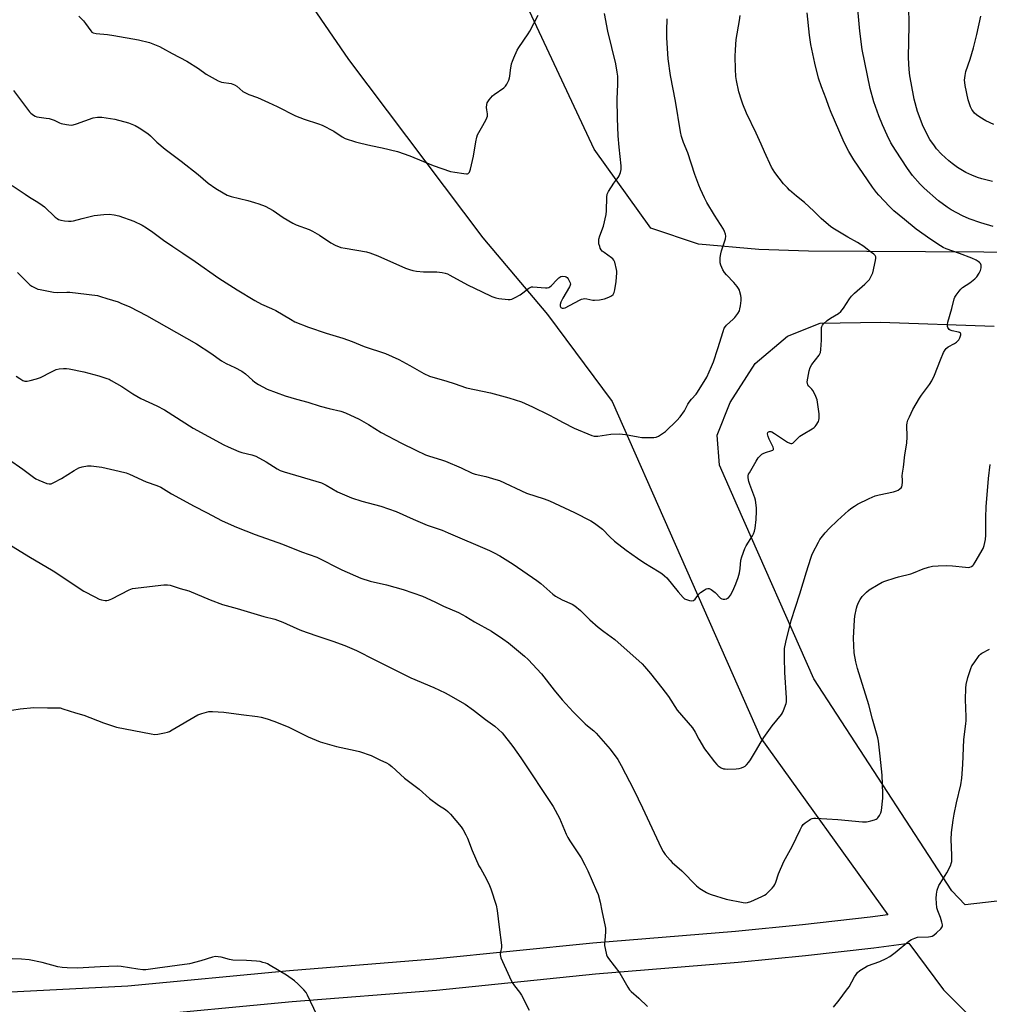
# Model space of a CAD drawing. Units: inches. Extents: x 1183769 to 1189769, y 525458 to 529459.
# Drawn here: x 1186720 to 1187180, y 528219 to 528687 of the extents above; entities that cross this region are included whole.
import ezdxf

# ---------------------------------------------------------------- set-up
doc = ezdxf.new("R2010")
doc.units = ezdxf.units.IN
doc.header["$MEASUREMENT"] = 0
doc.layers.add('NTRL-Farm Land', color=3, linetype='Continuous')
doc.layers.add('Undefined', color=1, linetype='Continuous')

msp = doc.modelspace()

# ---------------------------------------------------------------- linework, layer by layer
at = {"layer": 'NTRL-Farm Land'}
for points in [[(1187395.42, 528806.69), (1187447.78, 528683.08), (1187438.26, 528646.76), (1187430.86, 528632.74), (1187419.69, 528619.23), (1187387.11, 528600.18), (1187233.42, 528576.02), (1187094.56, 528576.85), (1187070.94, 528577.55), (1187042.29, 528580.18), (1187019.68, 528587.69), (1186992.72, 528625.23), (1186939.36, 528739.31)], [(1186676.77, 528781.56), (1186739.95, 528792.5), (1186760.57, 528794.44), (1186784.44, 528794.63), (1186803.19, 528789.92), (1186817.06, 528769.55), (1186840.45, 528719.94), (1186876.09, 528667.92), (1186939.86, 528583.12), (1186970.51, 528546.82), (1187001.2, 528505.52), (1187031.23, 528437.69), (1187071.91, 528345.63), (1187132.2, 528261.7), (1187123.77, 528260.61), (1187091.66, 528256.97), (1187059.8, 528253.71), (1186992.04, 528248.17), (1186916.47, 528240.57), (1186848.06, 528235.04), (1186771.2, 528227.78), (1186656.89, 528221.99)], [(1187188.15, 528268.63), (1187168.92, 528266.45), (1187162.54, 528273.13), (1187097.03, 528373.83), (1187060.84, 528455.76), (1187052.28, 528475.29), (1187051.14, 528489.43), (1187057.35, 528504.95), (1187069.13, 528523.46), (1187084.5, 528536.41), (1187100.07, 528542.58), (1187128.65, 528543.11), (1187182.75, 528541.19)]]:
    msp.add_lwpolyline(points, dxfattribs=at)
msp.add_polyline3d([(1186772.58, 528213.22, 0), (1186849.34, 528220.47, 0), (1186917.79, 528225.99, 0), (1186993.37, 528233.6, 0), (1187061.18, 528239.14, 0), (1187093.03, 528242.4, 0), (1187125.46, 528246.08, 0), (1187142.11, 528248.24, 0), (1187158.65, 528226.09, 0), (1187179.15, 528205.49, 0)], dxfattribs=at)
at = {"layer": 'Undefined'}
for points, elevation in [([(1187182.27, 528588.54), (1187176.35, 528590.25), (1187170.83, 528592.23), (1187167.68, 528593.59), (1187162.28, 528596.43), (1187160.31, 528597.71), (1187156.28, 528600.72), (1187149.4, 528606.71), (1187147.47, 528608.64), (1187143.88, 528612.75), (1187141.57, 528616.08), (1187135.82, 528624.8), (1187133.67, 528628.36), (1187131.87, 528631.91), (1187129.69, 528636.78), (1187127.91, 528641.17), (1187125.56, 528647.81), (1187123.83, 528654.11), (1187119.98, 528672.61), (1187118.9, 528681.32), (1187117.05, 528702.21)], 330), ([(1186718.24, 528517.53), (1186719.88, 528516.32), (1186721.36, 528515.43), (1186722.35, 528515.12), (1186723.38, 528515.08), (1186724.78, 528515.36), (1186727.85, 528516.19), (1186729.74, 528516.9), (1186734.94, 528519.6), (1186737.26, 528520.63), (1186738.64, 528520.97), (1186740.69, 528521.09), (1186742.17, 528521.09), (1186743.35, 528520.98), (1186750.36, 528519.49), (1186757.53, 528517.67), (1186761.22, 528516.44), (1186762.34, 528516.01), (1186763.38, 528515.5), (1186768.4, 528512.6), (1186769.89, 528511.67), (1186773.56, 528509.14), (1186777.34, 528506.92), (1186784.94, 528503.39), (1186788.65, 528501.52), (1186802.22, 528492.86), (1186816.77, 528484.95), (1186818.88, 528483.94), (1186823.98, 528481.72), (1186825.35, 528481.31), (1186830.07, 528480.16), (1186832, 528479.49), (1186836.94, 528476.84), (1186842.22, 528473.5), (1186843.64, 528472.72), (1186845.49, 528472.05), (1186863.27, 528466.75), (1186865.43, 528465.7), (1186870.76, 528462.52), (1186877.53, 528459.63), (1186882.36, 528458.14), (1186891.38, 528455.68), (1186898.72, 528453.15), (1186906.75, 528449.51), (1186913.35, 528446.79), (1186915.29, 528446.04), (1186920.47, 528444.31), (1186923.38, 528443.15), (1186942.93, 528434.71), (1186945.22, 528433.62), (1186947.97, 528432.11), (1186954.28, 528428.2), (1186965.55, 528420.52), (1186967.33, 528419.08), (1186973.15, 528413.9), (1186974.3, 528413.02), (1186977.59, 528411.23), (1186982.23, 528409.15), (1186983.49, 528408.4), (1186986.16, 528406.14), (1186990.7, 528401.73), (1186994.61, 528398.31), (1186997.31, 528396.16), (1187002.53, 528392.41), (1187015.48, 528380.95), (1187016.67, 528379.69), (1187019.48, 528376.34), (1187024.88, 528369.51), (1187027.96, 528365.34), (1187032.2, 528358.95), (1187039.47, 528350.48), (1187040.69, 528348.48), (1187042.41, 528345.09), (1187045.19, 528340.52), (1187046.22, 528339.08), (1187049.83, 528334.4), (1187050.95, 528333.03), (1187051.58, 528332.43), (1187053.05, 528331.49), (1187054.1, 528331.05), (1187054.94, 528330.94), (1187055.81, 528330.93), (1187060.2, 528331.06), (1187061.65, 528331.17), (1187062.73, 528331.47), (1187063.74, 528331.92), (1187064.45, 528332.34), (1187065.08, 528332.88), (1187066.2, 528334.12), (1187067.03, 528335.29), (1187069.86, 528340.07), (1187071.51, 528343.04), (1187073.31, 528345.88), (1187077.22, 528351.45), (1187081.64, 528356.89), (1187082.09, 528357.61), (1187082.58, 528358.68), (1187083.87, 528361.97), (1187084.08, 528362.81), (1187084.13, 528363.37), (1187084.09, 528364.8), (1187083.25, 528376.75), (1187083.06, 528383.71), (1187083.18, 528388.09), (1187083.67, 528391.2), (1187086.26, 528401.41), (1187090.42, 528414.07), (1187093.5, 528424.52), (1187095.61, 528431.03), (1187096.12, 528432.42), (1187096.61, 528433.51), (1187099.18, 528438.58), (1187099.91, 528439.88), (1187102.45, 528443.16), (1187104.3, 528445.07), (1187108.33, 528448.94), (1187113.49, 528453.64), (1187114.61, 528454.57), (1187116.31, 528455.74), (1187117.83, 528456.62), (1187123.36, 528459.36), (1187126.23, 528460.62), (1187128.1, 528461.17), (1187134.89, 528462.62), (1187136.31, 528463.02), (1187137.05, 528463.38), (1187137.95, 528463.98), (1187138.52, 528464.51), (1187138.8, 528464.94), (1187139.04, 528465.73), (1187139.22, 528467.16), (1187139.22, 528468.03), (1187139.05, 528470.12), (1187139.13, 528471.43), (1187139.58, 528474.32), (1187140.25, 528480.16), (1187141.14, 528485.65), (1187141.31, 528488.6), (1187141.25, 528494.2), (1187141.39, 528495.3), (1187141.75, 528496.57), (1187142.44, 528498.18), (1187144.09, 528501.61), (1187147.17, 528507.04), (1187148.14, 528508.48), (1187152.02, 528513.51), (1187153.14, 528515.25), (1187154.31, 528517.92), (1187157.14, 528525.25), (1187158.69, 528528.74), (1187159.36, 528530.03), (1187159.86, 528530.68), (1187160.87, 528531.48), (1187163.92, 528533.01), (1187164.87, 528533.64), (1187165.86, 528534.69), (1187166.45, 528535.7), (1187166.86, 528537.05), (1187166.84, 528537.54), (1187166.63, 528537.92), (1187166.25, 528538.18), (1187165.78, 528538.36), (1187162.79, 528539.03), (1187161.79, 528539.39), (1187161.35, 528539.68), (1187160.97, 528540.09), (1187160.67, 528540.56), (1187160.48, 528541.07), (1187160.45, 528541.84), (1187160.69, 528543.2), (1187162.62, 528549.64), (1187163.75, 528554.14), (1187164.04, 528554.94), (1187164.62, 528555.96), (1187166.01, 528557.9), (1187166.78, 528558.78), (1187167.72, 528559.51), (1187171.2, 528561.82), (1187173.46, 528563.68), (1187174.48, 528564.71), (1187175.6, 528566.39), (1187176.24, 528567.67), (1187176.54, 528568.98), (1187176.58, 528569.76), (1187176.51, 528570.26), (1187176.21, 528570.93), (1187175.75, 528571.51), (1187175.12, 528572), (1187174.12, 528572.53), (1187172.04, 528573.44), (1187166.16, 528575.74), (1187159.97, 528577.97), (1187158.49, 528578.64), (1187157.25, 528579.36), (1187152.65, 528582.31), (1187145.67, 528587.34), (1187140.03, 528591.83), (1187135.08, 528596.05), (1187133.02, 528597.99), (1187127.99, 528603.41), (1187126.83, 528604.75), (1187124.85, 528607.3), (1187116.07, 528620.24), (1187113.65, 528624.16), (1187112.68, 528625.93), (1187110.91, 528629.57), (1187105.23, 528642.62), (1187104.09, 528645.5), (1187102.91, 528649.1), (1187100.69, 528654.87), (1187099.31, 528659.03), (1187097.45, 528666.09), (1187095.55, 528674.96), (1187094.97, 528679.37), (1187093.93, 528689.97)], 328), ([(1187181.87, 528609.87), (1187176.76, 528611.25), (1187174.8, 528611.86), (1187172.06, 528612.92), (1187170.71, 528613.49), (1187169.18, 528614.27), (1187165.21, 528616.55), (1187162.7, 528618.43), (1187161.14, 528619.73), (1187157.73, 528622.97), (1187155.34, 528625.5), (1187154.28, 528626.84), (1187152.2, 528629.88), (1187149.03, 528636.11), (1187146.27, 528643.12), (1187144.69, 528649.04), (1187143.19, 528656.81), (1187142.65, 528660.17), (1187142.33, 528663.13), (1187142.1, 528665.78), (1187142.02, 528668.83), (1187142.28, 528684.13), (1187142.11, 528693.37)], 332), ([(1186718.9, 528566.63), (1186724.77, 528560.89), (1186725.7, 528560.22), (1186727.49, 528559.3), (1186728.55, 528558.87), (1186729.67, 528558.57), (1186735.95, 528557.39), (1186737.93, 528557.28), (1186742.25, 528557.42), (1186743.69, 528557.37), (1186747.7, 528556.93), (1186756.86, 528555.71), (1186758.26, 528555.36), (1186761.19, 528554.35), (1186766.61, 528552.71), (1186767.97, 528552.21), (1186772.14, 528550.36), (1186780.04, 528546.33), (1186803.78, 528532.91), (1186810.72, 528528.34), (1186815.67, 528524.83), (1186817.94, 528523.56), (1186822.04, 528521.66), (1186825.44, 528519.85), (1186827.08, 528518.62), (1186830.38, 528515.53), (1186831.53, 528514.57), (1186833.29, 528513.51), (1186837.43, 528511.29), (1186846.04, 528508.18), (1186851.39, 528506.49), (1186856.8, 528505.14), (1186862.62, 528503.23), (1186866.88, 528502.11), (1186872.34, 528500.84), (1186874.66, 528500.06), (1186881.16, 528497.1), (1186885.52, 528494.57), (1186891.58, 528490.77), (1186901.2, 528485.69), (1186907.97, 528482.28), (1186912.68, 528480.14), (1186914.58, 528479.42), (1186920.28, 528477.68), (1186922.05, 528477.06), (1186929.6, 528473.88), (1186934.78, 528471.38), (1186936.15, 528470.99), (1186941.27, 528469.83), (1186946.02, 528468.46), (1186947.68, 528467.9), (1186960.6, 528461.94), (1186969.03, 528459.19), (1186971.55, 528458.28), (1186983.31, 528452.77), (1186991.11, 528448.73), (1186992.86, 528447.65), (1186996.62, 528444.79), (1187000.2, 528441.18), (1187002.44, 528439.06), (1187007.89, 528434.87), (1187013.23, 528431.07), (1187016.33, 528429), (1187023.59, 528424.61), (1187024.8, 528423.81), (1187026.13, 528422.68), (1187027.16, 528421.64), (1187032.62, 528414.99), (1187034.93, 528412.34), (1187035.59, 528411.8), (1187036.09, 528411.54), (1187038.03, 528410.93), (1187039.12, 528410.77), (1187039.83, 528410.94), (1187040.61, 528411.66), (1187042.39, 528413.96), (1187043.18, 528414.81), (1187044.88, 528415.91), (1187045.91, 528416.43), (1187046.67, 528416.71), (1187047.4, 528416.71), (1187048.33, 528416.21), (1187050.12, 528414.73), (1187052.75, 528412.08), (1187053.42, 528411.68), (1187053.93, 528411.59), (1187054.74, 528411.63), (1187055.55, 528411.81), (1187056.06, 528412), (1187056.5, 528412.28), (1187057.04, 528412.87), (1187057.53, 528413.54), (1187058.62, 528415.49), (1187060.02, 528418.91), (1187061.06, 528421.94), (1187061.7, 528424.12), (1187062.06, 528426.08), (1187062.42, 528430.08), (1187062.86, 528431.76), (1187064.35, 528435.63), (1187064.94, 528436.98), (1187067.85, 528441.6), (1187068.39, 528442.6), (1187068.88, 528443.89), (1187069.16, 528445.32), (1187069.59, 528449.44), (1187069.86, 528453.4), (1187069.86, 528454.83), (1187069.7, 528456.3), (1187069.34, 528458.64), (1187069.04, 528459.77), (1187066.62, 528466.11), (1187066.17, 528467.49), (1187065.82, 528469.15), (1187065.84, 528470.17), (1187066.06, 528470.89), (1187066.43, 528471.65), (1187069.69, 528477.19), (1187070.63, 528478.63), (1187071.69, 528479.88), (1187072.29, 528480.41), (1187073.04, 528480.83), (1187074.14, 528481.25), (1187077.16, 528482.17), (1187077.58, 528482.39), (1187077.85, 528482.68), (1187077.89, 528483.08), (1187077.67, 528483.79), (1187075.88, 528487.5), (1187075.35, 528488.85), (1187075.06, 528490.14), (1187075.18, 528490.74), (1187075.55, 528491.08), (1187075.95, 528491.18), (1187076.63, 528491.13), (1187077.12, 528490.97), (1187078.4, 528490.25), (1187084.56, 528486.08), (1187085.6, 528485.63), (1187086.13, 528485.54), (1187086.65, 528485.57), (1187087.13, 528485.74), (1187087.56, 528486.06), (1187089.53, 528488.2), (1187090.39, 528488.95), (1187092.01, 528490), (1187096.29, 528492.51), (1187097.23, 528493.17), (1187097.64, 528493.56), (1187098.17, 528494.25), (1187099.19, 528496.01), (1187099.38, 528496.54), (1187099.52, 528497.36), (1187099.51, 528499.6), (1187099.02, 528504.05), (1187098.63, 528506.22), (1187097.67, 528508.61), (1187096.64, 528510.65), (1187096.11, 528511.33), (1187094.71, 528512.77), (1187094.2, 528513.43), (1187093.96, 528514), (1187093.91, 528514.8), (1187094.83, 528519.94), (1187095.3, 528521.59), (1187096.14, 528522.96), (1187099.5, 528527.4), (1187099.95, 528528.15), (1187100.15, 528528.69), (1187100.36, 528530.13), (1187100.63, 528534.57), (1187100.62, 528539.75), (1187100.71, 528540.59), (1187100.87, 528541.13), (1187101.12, 528541.65), (1187101.62, 528542.33), (1187103.32, 528543.9), (1187105.03, 528545.07), (1187108.71, 528547.29), (1187109.8, 528548.13), (1187111.08, 528549.72), (1187113.98, 528554.16), (1187115.01, 528555.52), (1187116.37, 528556.89), (1187121.33, 528561.2), (1187123.41, 528563.44), (1187124.32, 528564.9), (1187125, 528566.52), (1187126.26, 528572.37), (1187126.43, 528573.52), (1187126.42, 528574.07), (1187126.16, 528574.73), (1187125.52, 528575.45), (1187123.39, 528577), (1187120.81, 528579.03), (1187117.81, 528580.88), (1187113.15, 528583.43), (1187106.85, 528587.25), (1187105.16, 528588.4), (1187100.54, 528592.33), (1187097.04, 528595.81), (1187092.54, 528600), (1187088.84, 528602.98), (1187085.5, 528605.83), (1187084.46, 528606.86), (1187082.7, 528608.82), (1187078.48, 528614.23), (1187077.66, 528615.46), (1187076.95, 528616.75), (1187073.56, 528623.96), (1187072.01, 528627.6), (1187069.61, 528632.92), (1187065.1, 528642.38), (1187063.36, 528646.64), (1187062.68, 528648.57), (1187061.49, 528652.55), (1187060.3, 528657.94), (1187060.06, 528659.82), (1187059.81, 528663.3), (1187059.69, 528669.27), (1187059.76, 528672.44), (1187060.14, 528677.39), (1187061.81, 528686.44), (1187062.1, 528688.78)], 326), ([(1187182.46, 528636.94), (1187178.77, 528638.79), (1187175.9, 528640.5), (1187174.25, 528641.6), (1187173.4, 528642.35), (1187172.49, 528643.41), (1187172.07, 528644.14), (1187171.51, 528645.44), (1187170.39, 528648.69), (1187168.89, 528655.44), (1187168.69, 528656.86), (1187168.62, 528658), (1187168.87, 528660.23), (1187169.31, 528662.16), (1187171.36, 528668.08), (1187172.88, 528673.4), (1187174.43, 528679.66), (1187176.39, 528688.5)], 334), ([(1186714.59, 528478.06), (1186721.43, 528473.29), (1186726.43, 528469.53), (1186727.61, 528468.74), (1186728.94, 528468.05), (1186732.84, 528466.5), (1186733.88, 528466.31), (1186734.84, 528466.41), (1186736.16, 528466.98), (1186739.75, 528468.94), (1186745.75, 528472.62), (1186748.01, 528473.88), (1186749.62, 528474.44), (1186752.13, 528474.94), (1186753.88, 528474.88), (1186758.89, 528474.21), (1186767.13, 528472.44), (1186770.47, 528471.54), (1186772.09, 528470.89), (1186779.97, 528467.34), (1186784.98, 528465.56), (1186786.84, 528464.78), (1186788.22, 528464.01), (1186792.03, 528461.61), (1186802.72, 528455.7), (1186808.62, 528452.74), (1186816.04, 528448.76), (1186822.82, 528445.7), (1186831.78, 528442.22), (1186844.67, 528437.64), (1186853.64, 528434.04), (1186860.94, 528431.55), (1186872.83, 528425.52), (1186881.93, 528421.57), (1186886.32, 528420.21), (1186894.11, 528418.36), (1186902.07, 528416.16), (1186911.16, 528412.94), (1186917.02, 528410.31), (1186921.13, 528408.32), (1186928.22, 528405.25), (1186931.81, 528403.31), (1186935.93, 528400.87), (1186944, 528396.38), (1186949.37, 528392.8), (1186952.05, 528390.8), (1186959.55, 528384.54), (1186961.32, 528382.97), (1186967.72, 528376.11), (1186973.75, 528368.36), (1186977.55, 528363.78), (1186982.8, 528358.1), (1186988.51, 528352.43), (1186989.59, 528351.42), (1186992.59, 528349.07), (1186993.74, 528348), (1187000.29, 528340.34), (1187003.94, 528335.44), (1187005.61, 528332.67), (1187011.54, 528321.11), (1187015.67, 528312.56), (1187024.56, 528293.49), (1187025.5, 528291.76), (1187026.37, 528290.36), (1187028.74, 528287.59), (1187029.79, 528286.58), (1187034.28, 528282.64), (1187041.3, 528275.41), (1187042.97, 528274.16), (1187046, 528272.23), (1187047.02, 528271.78), (1187048.31, 528271.33), (1187055.47, 528269.12), (1187063.53, 528267.57), (1187064.67, 528267.43), (1187065.52, 528267.49), (1187067.16, 528268.07), (1187072.34, 528270.33), (1187073.66, 528270.98), (1187074.35, 528271.48), (1187075.19, 528272.25), (1187077.2, 528274.29), (1187078.12, 528275.37), (1187078.56, 528276.1), (1187079.04, 528277.14), (1187080.27, 528281.11), (1187082.73, 528287.09), (1187086.69, 528294.13), (1187090.51, 528302.05), (1187091.37, 528303.6), (1187092.04, 528304.55), (1187092.88, 528305.31), (1187094.75, 528306.65), (1187095.48, 528307.1), (1187096.24, 528307.43), (1187097.08, 528307.55), (1187097.97, 528307.56), (1187108.46, 528306.92), (1187120.11, 528305.91), (1187122.08, 528305.9), (1187122.92, 528306), (1187124.09, 528306.27), (1187125.81, 528306.76), (1187126.62, 528307.08), (1187127.1, 528307.36), (1187127.48, 528307.72), (1187128.26, 528308.84), (1187128.88, 528310.06), (1187129.17, 528311.19), (1187129.76, 528317.16), (1187129.82, 528319.24), (1187129.54, 528328.04), (1187128.57, 528337.06), (1187127.7, 528344.18), (1187127.36, 528345.74), (1187124.83, 528354.67), (1187123.22, 528361.4), (1187117.73, 528378.67), (1187116.96, 528381.86), (1187116.27, 528386.08), (1187115.95, 528393.1), (1187116.32, 528401.85), (1187116.57, 528403.58), (1187117.36, 528407.33), (1187117.68, 528408.43), (1187118.3, 528410.02), (1187119.04, 528411.43), (1187120.04, 528412.79), (1187122, 528414.92), (1187123.32, 528416.05), (1187127.64, 528418.61), (1187129.46, 528419.6), (1187130.84, 528420.14), (1187135.64, 528421.77), (1187137.33, 528422.27), (1187143.08, 528423.64), (1187144.38, 528424.09), (1187148.97, 528425.98), (1187151.48, 528426.72), (1187153.46, 528427.18), (1187156.11, 528427.41), (1187160.24, 528427.56), (1187162.87, 528427.39), (1187169.13, 528426.74), (1187170.32, 528426.68), (1187171.14, 528426.79), (1187171.86, 528427.07), (1187172.5, 528427.5), (1187172.89, 528427.92), (1187173.7, 528429.15), (1187177.48, 528435.62), (1187177.99, 528437), (1187178.6, 528439.88), (1187178.78, 528441.95), (1187178.75, 528450.3), (1187178.9, 528455.46), (1187179.98, 528468.86), (1187180.86, 528475.59)], 330), ([(1186714.79, 528437.73), (1186724.2, 528431.92), (1186735.76, 528425.01), (1186750.41, 528415.42), (1186755.57, 528412.66), (1186757.69, 528411.63), (1186758.76, 528411.29), (1186760.4, 528410.99), (1186761.21, 528410.96), (1186762.01, 528411.11), (1186763.59, 528411.81), (1186771.83, 528416.04), (1186772.61, 528416.38), (1186773.45, 528416.62), (1186788.35, 528418.45), (1186790.01, 528418.45), (1186791.39, 528418.18), (1186796.13, 528416.66), (1186800.24, 528415.53), (1186810.42, 528411.24), (1186816.24, 528409.12), (1186823.14, 528407.19), (1186835.75, 528403.34), (1186841.02, 528402.01), (1186843.54, 528401.21), (1186844.89, 528400.68), (1186851.53, 528397.62), (1186853.73, 528396.69), (1186860.47, 528394.31), (1186868.59, 528391.68), (1186874.22, 528389.6), (1186879.81, 528387.24), (1186888.51, 528382.72), (1186905.64, 528374.29), (1186916.52, 528369.66), (1186922, 528367.05), (1186924.85, 528365.54), (1186930, 528362.59), (1186931.49, 528361.66), (1186935.47, 528358.81), (1186941.13, 528354.51), (1186945.56, 528351.29), (1186947.32, 528349.76), (1186948.97, 528348.1), (1186954.08, 528341.68), (1186957.95, 528336.3), (1186973.22, 528313.2), (1186976.27, 528307.58), (1186979.44, 528299.98), (1186980.18, 528298.46), (1186981.16, 528296.8), (1186986.54, 528288.77), (1186988.36, 528285.47), (1186989.77, 528282.58), (1186993.9, 528273.1), (1186994.56, 528271.27), (1186995.61, 528267.66), (1186996.33, 528263.51), (1186998.01, 528256.17), (1186998.11, 528255.3), (1186998.11, 528253.86), (1186997.97, 528251.26), (1186997.7, 528248.19), (1186997.68, 528247.08), (1186997.92, 528245.63), (1186998.64, 528242.75), (1186998.95, 528241.94), (1186999.56, 528240.95), (1187004.88, 528233.96), (1187008.66, 528227.3), (1187009.53, 528226.15), (1187010.31, 528225.31), (1187013.97, 528222.06), (1187018.09, 528218.13)], 332), ([(1187106.34, 528217.88), (1187109.04, 528221.23), (1187112.61, 528225.87), (1187113.77, 528227.56), (1187116.3, 528232.17), (1187117.07, 528233.42), (1187117.79, 528234.32), (1187118.89, 528235.19), (1187121.32, 528236.71), (1187122.56, 528237.4), (1187128.31, 528239.53), (1187131.42, 528241.01), (1187133.18, 528241.96), (1187135.65, 528243.78), (1187142.17, 528249.18), (1187143.37, 528249.99), (1187144.97, 528250.66), (1187146.35, 528251.04), (1187151.54, 528251.26), (1187152.42, 528251.35), (1187153.24, 528251.57), (1187153.96, 528251.99), (1187155.28, 528253.11), (1187157.41, 528255.08), (1187158.07, 528255.92), (1187158.21, 528256.39), (1187158.2, 528256.9), (1187157.9, 528258.23), (1187157.23, 528260.4), (1187155.93, 528263.6), (1187155.53, 528264.97), (1187155.22, 528269.39), (1187155.23, 528271.45), (1187155.67, 528273.41), (1187156.41, 528275.6), (1187156.99, 528276.62), (1187159.48, 528280.33), (1187160.23, 528281.6), (1187162.04, 528285.29), (1187162.34, 528286.1), (1187162.57, 528287.07), (1187162.64, 528288.09), (1187162.61, 528290.1), (1187162.28, 528297.44), (1187162.38, 528300.71), (1187163.22, 528306.69), (1187163.73, 528309.53), (1187164.79, 528314.93), (1187166.85, 528323.38), (1187167.38, 528326.61), (1187167.81, 528333.15), (1187168.33, 528344.94), (1187169.3, 528352.43), (1187169.43, 528354.03), (1187169.41, 528355.7), (1187169.03, 528364.01), (1187169.19, 528369.33), (1187169.42, 528371.03), (1187170.11, 528374.4), (1187171.56, 528378.59), (1187172.15, 528379.94), (1187173.13, 528381.42), (1187175.61, 528384.77), (1187176.2, 528385.43), (1187176.87, 528385.96), (1187180.45, 528387.9)], 332), ([(1186716.13, 528358.93), (1186720.1, 528359.56), (1186726.53, 528360.13), (1186733.03, 528360.01), (1186737.45, 528360.06), (1186739.08, 528359.92), (1186740.4, 528359.57), (1186746.46, 528357.55), (1186750.34, 528356.45), (1186759.75, 528352.94), (1186765.84, 528350.84), (1186782.29, 528347.58), (1186784.05, 528347.37), (1186785.5, 528347.53), (1186788.7, 528348.17), (1186790.14, 528348.5), (1186790.96, 528348.79), (1186792.22, 528349.46), (1186804.53, 528356.62), (1186806.4, 528357.33), (1186809.73, 528358.2), (1186811.44, 528358.27), (1186816.91, 528357.94), (1186825.04, 528356.83), (1186832.77, 528355.91), (1186834.53, 528355.56), (1186837.37, 528354.71), (1186840.6, 528353.6), (1186845.8, 528351.67), (1186847.68, 528350.82), (1186856.96, 528346.25), (1186862.52, 528343.9), (1186864.74, 528343.2), (1186870.39, 528341.62), (1186879.22, 528339.77), (1186881.22, 528339.24), (1186886.76, 528337.27), (1186890.87, 528335.3), (1186894.04, 528333.88), (1186895.25, 528333.19), (1186896.57, 528332.13), (1186902.58, 528326.63), (1186909.63, 528321.37), (1186914.45, 528316.91), (1186918.83, 528313.8), (1186922.13, 528311.69), (1186923.25, 528310.78), (1186924.44, 528309.51), (1186929.55, 528303.49), (1186930.51, 528302.05), (1186931.79, 528299.67), (1186932.51, 528298.03), (1186934.77, 528292.2), (1186938.01, 528285.03), (1186938.82, 528283.47), (1186941.47, 528278.9), (1186943.06, 528275.65), (1186943.66, 528274.04), (1186946.22, 528266.29), (1186946.71, 528263.74), (1186947.53, 528255.86), (1186948.73, 528247.26), (1186948.72, 528246.16), (1186948.26, 528244.01), (1186948.12, 528242.88), (1186948.19, 528242.05), (1186948.45, 528241.22), (1186952.53, 528232.26), (1186953.81, 528229.63), (1186954.83, 528228), (1186957.25, 528225.04), (1186958.18, 528223.58), (1186961.87, 528216.44)], 334), ([(1186860.95, 528214.15), (1186856.55, 528223.47), (1186855.88, 528224.74), (1186854.79, 528226.08), (1186851.94, 528228.97), (1186850.38, 528230.3), (1186846.55, 528233.06), (1186838.9, 528237.64), (1186837.6, 528238.35), (1186836.8, 528238.69), (1186835.43, 528239.13), (1186834.04, 528239.47), (1186832.29, 528239.65), (1186827.6, 528239.95), (1186821.05, 528240.11), (1186819.59, 528240.42), (1186815.56, 528241.59), (1186814.2, 528241.82), (1186812.83, 528241.91), (1186811.44, 528241.66), (1186805.87, 528239.87), (1186800.51, 528238.45), (1186785.28, 528236.29), (1186779.84, 528235.63), (1186778.44, 528235.62), (1186775.97, 528235.85), (1186768.1, 528237.18), (1186766.35, 528237.37), (1186758.04, 528236.99), (1186747.37, 528236.32), (1186742.35, 528236.46), (1186740, 528236.61), (1186737.96, 528236.97), (1186730.54, 528239.09), (1186724.45, 528240.31), (1186720.76, 528240.66), (1186716.35, 528240.79)], 334)]:
    msp.add_lwpolyline(points, dxfattribs=dict(at, elevation=elevation))
for points in [[(1186716.93, 528653.12, 322), (1186723.09, 528644.83, 322), (1186724.58, 528642.96, 322), (1186725.23, 528642.35, 322), (1186726.42, 528641.47, 322), (1186727.18, 528641.01, 322), (1186727.98, 528640.67, 322), (1186729.13, 528640.43, 322), (1186732.38, 528640.03, 322), (1186733.82, 528639.76, 322), (1186736.27, 528638.97, 322), (1186738.76, 528637.71, 322), (1186739.54, 528637.41, 322), (1186742.08, 528636.93, 322), (1186744.35, 528636.69, 322), (1186745.2, 528636.79, 322), (1186746.87, 528637.28, 322), (1186754.84, 528640.1, 322), (1186756.85, 528640.43, 322), (1186758.01, 528640.5, 322), (1186758.9, 528640.47, 322), (1186763.06, 528639.91, 322), (1186765.08, 528639.5, 322), (1186771.53, 528637.71, 322), (1186774.67, 528636.45, 322), (1186776.69, 528635.42, 322), (1186780.78, 528632.74, 322), (1186782.08, 528631.61, 322), (1186785.09, 528628.63, 322), (1186789.03, 528625.23, 322), (1186796.56, 528619.62, 322), (1186804.57, 528613.19, 322), (1186809.41, 528609.19, 322), (1186813, 528606.66, 322), (1186816.58, 528604.47, 322), (1186818.41, 528603.49, 322), (1186820.3, 528602.73, 322), (1186828.3, 528600.84, 322), (1186831.47, 528600.02, 322), (1186833.43, 528599.37, 322), (1186836.44, 528598.18, 322), (1186840.21, 528596.18, 322), (1186845.07, 528592.84, 322), (1186849.61, 528590.08, 322), (1186851.17, 528589.37, 322), (1186857.36, 528587.07, 322), (1186858.97, 528586.4, 322), (1186862.27, 528584.38, 322), (1186867.61, 528580.74, 322), (1186869.74, 528579.75, 322), (1186872.45, 528578.64, 322), (1186874.43, 528578.19, 322), (1186884.52, 528576.48, 322), (1186886.2, 528576.06, 322), (1186889.94, 528574.69, 322), (1186903.12, 528568.81, 322), (1186904.97, 528568.13, 322), (1186906.58, 528567.64, 322), (1186908.27, 528567.37, 322), (1186911.73, 528567.05, 322), (1186917.93, 528567.06, 322), (1186920.58, 528566.72, 322), (1186922.02, 528566.42, 322), (1186923.02, 528566.03, 322), (1186924.24, 528565.43, 322), (1186930.75, 528561.76, 322), (1186932.83, 528560.67, 322), (1186939.25, 528557.75, 322), (1186944.19, 528555.37, 322), (1186946.05, 528554.66, 322), (1186947.46, 528554.32, 322), (1186951.91, 528553.9, 322), (1186952.78, 528553.92, 322), (1186953.59, 528554.11, 322), (1186955.13, 528554.81, 322), (1186957.64, 528556.16, 322), (1186958.85, 528557, 322), (1186961.67, 528559.2, 322), (1186962.39, 528559.65, 322), (1186962.9, 528559.84, 322), (1186963.59, 528559.87, 322), (1186969.57, 528559.46, 322), (1186970.43, 528559.48, 322), (1186971.22, 528559.64, 322), (1186971.69, 528559.91, 322), (1186972.33, 528560.45, 322), (1186975.14, 528563.46, 322), (1186975.99, 528564.25, 322), (1186976.87, 528564.75, 322), (1186977.66, 528564.89, 322), (1186978.99, 528564.79, 322), (1186979.45, 528564.61, 322), (1186979.85, 528564.29, 322), (1186980.35, 528563.66, 322), (1186981.05, 528562.46, 322), (1186981.36, 528561.73, 322), (1186981.43, 528561.24, 322), (1186981.34, 528560.72, 322), (1186981, 528559.95, 322), (1186977.78, 528554.55, 322), (1186976.95, 528552.61, 322), (1186976.63, 528551.47, 322), (1186976.61, 528550.68, 322), (1186976.91, 528550.1, 322), (1186977.47, 528549.75, 322), (1186978.19, 528549.75, 322), (1186978.89, 528550, 322), (1186985.68, 528553.56, 322), (1186986.75, 528554.04, 322), (1186987.54, 528554.27, 322), (1186988.35, 528554.34, 322), (1186989.16, 528554.27, 322), (1186992.11, 528553.62, 322), (1186992.92, 528553.52, 322), (1186995.25, 528553.73, 322), (1186997.56, 528554.17, 322), (1186999.71, 528555, 322), (1187000.96, 528555.65, 322), (1187001.71, 528556.31, 322), (1187002.18, 528557.21, 322), (1187002.54, 528558.54, 322), (1187003.13, 528562.38, 322), (1187003.36, 528564.45, 322), (1187003.49, 528566.5, 322), (1187003.44, 528567.37, 322), (1187003.29, 528568.21, 322), (1187002.46, 528571.54, 322), (1187002.05, 528572.56, 322), (1187001.56, 528573.2, 322), (1187000.92, 528573.72, 322), (1186997.46, 528576.2, 322), (1186996.59, 528576.91, 322), (1186996.02, 528577.5, 322), (1186995.6, 528578.19, 322), (1186995.33, 528578.98, 322), (1186994.99, 528580.34, 322), (1186994.86, 528581.45, 322), (1186994.98, 528582.54, 322), (1186995.37, 528584.17, 322), (1186997.07, 528588.69, 322), (1186998.48, 528594.31, 322), (1186998.62, 528596.04, 322), (1186998.74, 528602.44, 322), (1186998.94, 528603.85, 322), (1186999.57, 528605.15, 322), (1187002.12, 528609.14, 322), (1187002.95, 528610.37, 322), (1187004.18, 528611.89, 322), (1187004.63, 528612.58, 322), (1187005.25, 528614.2, 322), (1187005.57, 528615.6, 322), (1187005.52, 528617.37, 322), (1187004.61, 528626.27, 322), (1187004.14, 528631.64, 322), (1187003.77, 528639.95, 322), (1187003.61, 528649.01, 322), (1187003.96, 528656.16, 322), (1187003.91, 528659.86, 322), (1187003.7, 528661.85, 322), (1187002.98, 528665.82, 322), (1186999.17, 528681.24, 322), (1186997.65, 528689.63, 322)], [(1186716.3, 528607.98, 324), (1186722.48, 528603.84, 324), (1186724.47, 528602.54, 324), (1186728.5, 528600.09, 324), (1186730.55, 528598.71, 324), (1186731.64, 528597.83, 324), (1186736.75, 528593.02, 324), (1186737.64, 528592.28, 324), (1186738.36, 528591.84, 324), (1186739.42, 528591.52, 324), (1186741.13, 528591.25, 324), (1186743.13, 528591.02, 324), (1186744.26, 528591.04, 324), (1186745.38, 528591.26, 324), (1186749.55, 528592.38, 324), (1186755.17, 528593.75, 324), (1186759.77, 528594.26, 324), (1186762.36, 528594.41, 324), (1186764.67, 528594.14, 324), (1186766.95, 528593.67, 324), (1186774.05, 528591.03, 324), (1186778.01, 528589.21, 324), (1186780.07, 528587.98, 324), (1186783.17, 528585.86, 324), (1186788.22, 528582.08, 324), (1186792.6, 528578.98, 324), (1186797.42, 528575.89, 324), (1186803.27, 528571.9, 324), (1186814.44, 528564.02, 324), (1186823.15, 528558.41, 324), (1186831.56, 528553.36, 324), (1186834.75, 528551.73, 324), (1186839.52, 528549.66, 324), (1186841.52, 528548.69, 324), (1186848.45, 528544.5, 324), (1186850.6, 528543.32, 324), (1186856.99, 528540.76, 324), (1186865.42, 528537.91, 324), (1186873.4, 528535.46, 324), (1186877.72, 528533.93, 324), (1186883.47, 528531.55, 324), (1186893.67, 528528.22, 324), (1186899.89, 528525.4, 324), (1186905.16, 528522.62, 324), (1186911.78, 528518.79, 324), (1186914.54, 528517.51, 324), (1186922.75, 528515.18, 324), (1186926.25, 528514.04, 324), (1186932.02, 528511.97, 324), (1186943.54, 528509.59, 324), (1186952.15, 528507.24, 324), (1186958.17, 528505.25, 324), (1186963.49, 528502.88, 324), (1186971.14, 528499.16, 324), (1186974.12, 528497.6, 324), (1186978.06, 528495.4, 324), (1186983.24, 528492.77, 324), (1186991.63, 528489.23, 324), (1186992.74, 528488.99, 324), (1186994.43, 528488.96, 324), (1187000.6, 528489.86, 324), (1187004.68, 528490.04, 324), (1187007.59, 528489.76, 324), (1187013.65, 528488.64, 324), (1187015.4, 528488.43, 324), (1187021.04, 528488.37, 324), (1187022.12, 528488.54, 324), (1187023.33, 528489, 324), (1187025.22, 528490.19, 324), (1187026.58, 528491.27, 324), (1187031.94, 528496.47, 324), (1187033.5, 528498.15, 324), (1187035.6, 528501.03, 324), (1187037.26, 528504.17, 324), (1187037.87, 528505.17, 324), (1187038.94, 528506.51, 324), (1187041.13, 528508.94, 324), (1187041.85, 528509.88, 324), (1187046.17, 528516.97, 324), (1187048.48, 528522.1, 324), (1187049.36, 528524.29, 324), (1187051.52, 528530.65, 324), (1187053.94, 528538.74, 324), (1187054.52, 528540.27, 324), (1187055.05, 528541.13, 324), (1187055.6, 528541.77, 324), (1187058.74, 528544.55, 324), (1187059.57, 528545.4, 324), (1187061.01, 528547.31, 324), (1187061.73, 528548.58, 324), (1187061.96, 528549.41, 324), (1187062.19, 528550.86, 324), (1187062.5, 528553.49, 324), (1187062.54, 528554.65, 324), (1187062.38, 528555.81, 324), (1187061.96, 528557.54, 324), (1187061.7, 528558.39, 324), (1187061.33, 528559.17, 324), (1187060.64, 528560.12, 324), (1187059.11, 528561.92, 324), (1187055.54, 528565.65, 324), (1187054.6, 528566.75, 324), (1187053.85, 528568.02, 324), (1187052.94, 528570.21, 324), (1187052.62, 528571.33, 324), (1187052.56, 528572.18, 324), (1187052.63, 528573.9, 324), (1187052.8, 528575.62, 324), (1187053.17, 528577.03, 324), (1187055.14, 528582.63, 324), (1187055.31, 528583.89, 324), (1187055.13, 528584.94, 324), (1187054.65, 528586.24, 324), (1187054.14, 528587.25, 324), (1187049.79, 528593.91, 324), (1187046.28, 528599.94, 324), (1187045.09, 528602.17, 324), (1187043.14, 528606.35, 324), (1187042.36, 528608.25, 324), (1187040.58, 528613.3, 324), (1187037.16, 528623.53, 324), (1187035.16, 528628.51, 324), (1187034.23, 528631.24, 324), (1187033.68, 528633.5, 324), (1187031.33, 528648.07, 324), (1187029.02, 528660.32, 324), (1187027.84, 528668.23, 324), (1187027.21, 528678.09, 324), (1187027.2, 528681.55, 324), (1187027.44, 528687.2, 324)], [(1186747.97, 528688.47, 320), (1186750.24, 528686.16, 320), (1186751.15, 528685.02, 320), (1186753.61, 528681.43, 320), (1186754.19, 528680.85, 320), (1186754.82, 528680.46, 320), (1186756.24, 528680.14, 320), (1186761.62, 528679.65, 320), (1186764.56, 528679.3, 320), (1186776.32, 528677.17, 320), (1186781.45, 528676, 320), (1186786.24, 528674.03, 320), (1186787.76, 528673.28, 320), (1186792.29, 528670.64, 320), (1186799.22, 528667.06, 320), (1186804.75, 528663.51, 320), (1186808.42, 528660.81, 320), (1186814.17, 528657.72, 320), (1186815.79, 528657.06, 320), (1186820.3, 528656.39, 320), (1186821.1, 528656.19, 320), (1186821.83, 528655.9, 320), (1186823, 528655.13, 320), (1186825.92, 528652.73, 320), (1186827.45, 528651.84, 320), (1186828.78, 528651.27, 320), (1186832.82, 528649.76, 320), (1186838.11, 528647.44, 320), (1186842.23, 528645.48, 320), (1186850.93, 528641.08, 320), (1186855.02, 528639.56, 320), (1186861.8, 528637.36, 320), (1186863.47, 528636.73, 320), (1186869.03, 528633.79, 320), (1186872.96, 528631.11, 320), (1186874.41, 528630.37, 320), (1186879.38, 528628.78, 320), (1186881.89, 528628.09, 320), (1186886.65, 528626.94, 320), (1186892.07, 528625.94, 320), (1186899.36, 528624.12, 320), (1186905.16, 528622.13, 320), (1186916.29, 528617.57, 320), (1186924.53, 528614.73, 320), (1186926.53, 528614.33, 320), (1186930.88, 528613.67, 320), (1186932.01, 528613.56, 320), (1186932.53, 528613.61, 320), (1186932.93, 528613.76, 320), (1186933.21, 528613.99, 320), (1186933.48, 528614.43, 320), (1186933.93, 528615.81, 320), (1186935.42, 528621.93, 320), (1186936.45, 528628.74, 320), (1186936.92, 528631.05, 320), (1186937.36, 528632.1, 320), (1186939.25, 528635.33, 320), (1186941.19, 528639.02, 320), (1186941.7, 528640.08, 320), (1186941.98, 528640.88, 320), (1186942.06, 528641.44, 320), (1186942.04, 528642, 320), (1186941.72, 528644.02, 320), (1186941.63, 528645.12, 320), (1186941.71, 528646.46, 320), (1186941.94, 528647.23, 320), (1186942.91, 528648.7, 320), (1186944.44, 528650.54, 320), (1186945.29, 528651.26, 320), (1186949.76, 528654.41, 320), (1186950.58, 528655.23, 320), (1186951.2, 528656.2, 320), (1186952.16, 528658.01, 320), (1186952.58, 528659.08, 320), (1186952.74, 528659.93, 320), (1186953.02, 528662.83, 320), (1186953.51, 528665.74, 320), (1186953.87, 528667.14, 320), (1186954.49, 528668.64, 320), (1186956.18, 528672.25, 320), (1186956.87, 528673.52, 320), (1186961.36, 528679.99, 320), (1186962.14, 528681.25, 320), (1186966.08, 528688.92, 320)]]:
    msp.add_polyline3d(points, dxfattribs=at)

doc.saveas('drawing.dxf')
